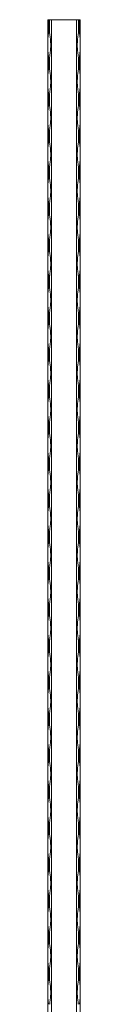
# Model space of a CAD drawing. Units: millimetres. Extents: x 2 to 29139, y 2 to 18298.
# Drawn here: x 8191 to 8216, y 17541 to 18298 of the extents above; entities that cross this region are included whole.
import ezdxf

# ---------------------------------------------------------------- set-up
doc = ezdxf.new("R2010")
doc.units = ezdxf.units.MM
doc.header["$LTSCALE"] = 100

msp = doc.modelspace()

# ---------------------------------------------------------------- linework, layer by layer
at = {"color": 7, "linetype": 'Continuous', "lineweight": 15}
for p, q in [((8191.17, 12297.79), (8191.17, 18297.79)), ((8191.17, 18297.79), (8191.75, 18297.79)), ((8191.75, 18297.79), (8191.75, 18287.48)), ((8191.75, 18297.79), (8192.58, 18297.79)), ((8192.58, 18287.48), (8192.58, 18297.79)), ((8192.58, 18297.79), (8193.99, 18297.79)), ((8193.99, 18297.79), (8193.99, 12297.79)), ((8213.34, 18297.79), (8193.99, 18297.79)), ((8213.34, 12297.79), (8213.34, 18297.79)), ((8213.34, 18297.79), (8214.75, 18297.79)), ((8214.75, 18297.79), (8214.75, 18287.48)), ((8214.75, 18297.79), (8215.58, 18297.79)), ((8215.58, 18287.48), (8215.58, 18297.79)), ((8215.58, 18297.79), (8216.17, 18297.79)), ((8216.17, 18297.79), (8216.17, 12297.79)), ((8191.75, 18269.09), (8191.75, 18259.48)), ((8192.58, 18259.48), (8192.58, 18269.09)), ((8214.75, 18269.09), (8214.75, 18259.48)), ((8215.58, 18259.48), (8215.58, 18269.09)), ((8191.75, 18241.09), (8191.75, 18231.48)), ((8192.58, 18231.48), (8192.58, 18241.09)), ((8214.75, 18241.09), (8214.75, 18231.48)), ((8215.58, 18231.48), (8215.58, 18241.09)), ((8191.75, 18213.09), (8191.75, 18203.48)), ((8192.58, 18203.48), (8192.58, 18213.09)), ((8214.75, 18213.09), (8214.75, 18203.48)), ((8215.58, 18203.48), (8215.58, 18213.09)), ((8191.75, 18185.09), (8191.75, 18175.48)), ((8192.58, 18175.48), (8192.58, 18185.09)), ((8214.75, 18185.09), (8214.75, 18175.48)), ((8215.58, 18175.48), (8215.58, 18185.09)), ((8191.75, 18157.09), (8191.75, 18147.48)), ((8192.58, 18147.48), (8192.58, 18157.09)), ((8214.75, 18157.09), (8214.75, 18147.48)), ((8215.58, 18147.48), (8215.58, 18157.09)), ((8191.75, 18129.09), (8191.75, 18119.48)), ((8192.58, 18119.48), (8192.58, 18129.09)), ((8214.75, 18129.09), (8214.75, 18119.48)), ((8215.58, 18119.48), (8215.58, 18129.09)), ((8191.75, 18101.09), (8191.75, 18091.48)), ((8192.58, 18091.48), (8192.58, 18101.09)), ((8214.75, 18101.09), (8214.75, 18091.48)), ((8215.58, 18091.48), (8215.58, 18101.09)), ((8191.75, 18073.09), (8191.75, 18063.48)), ((8192.58, 18063.48), (8192.58, 18073.09)), ((8214.75, 18073.09), (8214.75, 18063.48)), ((8215.58, 18063.48), (8215.58, 18073.09)), ((8191.75, 18045.09), (8191.75, 18035.48)), ((8192.58, 18035.48), (8192.58, 18045.09)), ((8214.75, 18045.09), (8214.75, 18035.48)), ((8215.58, 18035.48), (8215.58, 18045.09)), ((8191.75, 18017.09), (8191.75, 18007.48)), ((8192.58, 18007.48), (8192.58, 18017.09)), ((8214.75, 18017.09), (8214.75, 18007.48)), ((8215.58, 18007.48), (8215.58, 18017.09)), ((8191.75, 17989.09), (8191.75, 17979.48)), ((8192.58, 17979.48), (8192.58, 17989.09)), ((8214.75, 17989.09), (8214.75, 17979.48)), ((8215.58, 17979.48), (8215.58, 17989.09)), ((8191.75, 17961.09), (8191.75, 17951.48)), ((8192.58, 17951.48), (8192.58, 17961.09)), ((8214.75, 17961.09), (8214.75, 17951.48)), ((8215.58, 17951.48), (8215.58, 17961.09)), ((8191.75, 17933.09), (8191.75, 17923.48)), ((8192.58, 17923.48), (8192.58, 17933.09)), ((8214.75, 17933.09), (8214.75, 17923.48)), ((8215.58, 17923.48), (8215.58, 17933.09)), ((8191.75, 17905.09), (8191.75, 17895.48)), ((8192.58, 17895.48), (8192.58, 17905.09)), ((8214.75, 17905.09), (8214.75, 17895.48)), ((8215.58, 17895.48), (8215.58, 17905.09)), ((8191.75, 17877.09), (8191.75, 17867.48)), ((8192.58, 17867.48), (8192.58, 17877.09)), ((8214.75, 17877.09), (8214.75, 17867.48)), ((8215.58, 17867.48), (8215.58, 17877.09)), ((8191.75, 17849.09), (8191.75, 17839.49)), ((8192.58, 17839.49), (8192.58, 17849.09)), ((8214.75, 17849.09), (8214.75, 17839.49)), ((8215.58, 17839.49), (8215.58, 17849.09)), ((8191.75, 17821.09), (8191.75, 17811.48)), ((8192.58, 17811.48), (8192.58, 17821.09)), ((8214.75, 17821.09), (8214.75, 17811.48)), ((8215.58, 17811.48), (8215.58, 17821.09)), ((8191.75, 17793.09), (8191.75, 17783.48)), ((8192.58, 17783.48), (8192.58, 17793.09)), ((8214.75, 17793.09), (8214.75, 17783.48)), ((8215.58, 17783.48), (8215.58, 17793.09)), ((8191.75, 17765.09), (8191.75, 17755.48)), ((8192.58, 17755.48), (8192.58, 17765.09)), ((8214.75, 17765.09), (8214.75, 17755.48)), ((8215.58, 17755.48), (8215.58, 17765.09)), ((8191.75, 17737.09), (8191.75, 17727.49)), ((8192.58, 17727.49), (8192.58, 17737.09)), ((8214.75, 17737.09), (8214.75, 17727.49)), ((8215.58, 17727.49), (8215.58, 17737.09)), ((8191.75, 17709.09), (8191.75, 17699.48)), ((8192.58, 17699.48), (8192.58, 17709.09)), ((8214.75, 17709.09), (8214.75, 17699.48)), ((8215.58, 17699.48), (8215.58, 17709.09)), ((8191.75, 17681.09), (8191.75, 17671.48)), ((8192.58, 17671.48), (8192.58, 17681.09)), ((8214.75, 17681.09), (8214.75, 17671.48)), ((8215.58, 17671.48), (8215.58, 17681.09)), ((8191.75, 17653.09), (8191.75, 17643.48)), ((8192.58, 17643.48), (8192.58, 17653.09)), ((8214.75, 17653.09), (8214.75, 17643.48)), ((8215.58, 17643.48), (8215.58, 17653.09)), ((8191.75, 17625.09), (8191.75, 17615.48)), ((8192.58, 17615.48), (8192.58, 17625.09)), ((8214.75, 17625.09), (8214.75, 17615.48)), ((8215.58, 17615.48), (8215.58, 17625.09)), ((8191.75, 17597.09), (8191.75, 17587.48)), ((8192.58, 17587.48), (8192.58, 17597.09)), ((8214.75, 17597.09), (8214.75, 17587.48)), ((8215.58, 17587.48), (8215.58, 17597.09)), ((8191.75, 17569.09), (8191.75, 17559.48)), ((8192.58, 17559.48), (8192.58, 17569.09)), ((8214.75, 17569.09), (8214.75, 17559.48)), ((8215.58, 17559.48), (8215.58, 17569.09))]:
    msp.add_line(p, q, dxfattribs=at)
for centre, radius, start, end in [((8247.85, 18278.58), 56.8, 168.62413, 170.98472), ((8136.48, 18278.58), 56.8, 9.01528, 11.37586), ((8270.85, 18278.58), 56.8, 168.62415, 170.98473), ((8159.48, 18278.58), 56.8, 9.01527, 11.37585), ((8248.02, 18278.02), 56.97, 189.01875, 191.3724), ((8136.31, 18278.02), 56.97, 348.62761, 350.98125), ((8271.02, 18278.02), 56.97, 189.01874, 191.37238), ((8159.31, 18278.02), 56.97, 348.62762, 350.98126), ((8247.8, 18250.59), 56.75, 168.62495, 170.98803), ((8136.53, 18250.59), 56.75, 9.01197, 11.37504), ((8270.8, 18250.59), 56.75, 168.62497, 170.98804), ((8159.53, 18250.59), 56.75, 9.01196, 11.37503), ((8247.72, 18249.97), 56.67, 189.01252, 191.37863), ((8136.61, 18249.97), 56.67, 348.62138, 350.98748), ((8270.72, 18249.97), 56.67, 189.01251, 191.37861), ((8159.61, 18249.97), 56.67, 348.62139, 350.98749), ((8247.72, 18222.61), 56.67, 168.62137, 170.98748), ((8136.61, 18222.61), 56.67, 9.01252, 11.37862), ((8270.72, 18222.61), 56.67, 168.62139, 170.98749), ((8159.61, 18222.61), 56.67, 9.01251, 11.37861), ((8247.72, 18221.97), 56.67, 189.01252, 191.37863), ((8136.61, 18221.97), 56.67, 348.62138, 350.98748), ((8270.72, 18221.97), 56.67, 189.01251, 191.37861), ((8159.61, 18221.97), 56.67, 348.62139, 350.98749), ((8247.72, 18194.61), 56.67, 168.62137, 170.98748), ((8136.61, 18194.61), 56.67, 9.01252, 11.37862), ((8270.72, 18194.61), 56.67, 168.62139, 170.98749), ((8159.61, 18194.61), 56.67, 9.01251, 11.37861), ((8247.54, 18193.94), 56.48, 189.00865, 191.3825), ((8136.79, 18193.94), 56.48, 348.61751, 350.99135), ((8270.54, 18193.94), 56.48, 189.00864, 191.38248), ((8159.79, 18193.94), 56.48, 348.61752, 350.99136), ((8247.85, 18166.58), 56.8, 168.62413, 170.98472), ((8136.48, 18166.58), 56.8, 9.01528, 11.37586), ((8270.85, 18166.58), 56.8, 168.62415, 170.98473), ((8159.48, 18166.58), 56.8, 9.01527, 11.37585), ((8247.85, 18165.99), 56.8, 189.01528, 191.37587), ((8136.48, 18165.99), 56.8, 348.62414, 350.98472), ((8270.85, 18165.99), 56.8, 189.01527, 191.37585), ((8159.48, 18165.99), 56.8, 348.62415, 350.98473), ((8247.8, 18138.59), 56.75, 168.62495, 170.98803), ((8136.53, 18138.59), 56.75, 9.01197, 11.37504), ((8270.8, 18138.59), 56.75, 168.62497, 170.98804), ((8159.53, 18138.59), 56.75, 9.01196, 11.37503), ((8247.72, 18137.97), 56.67, 189.01252, 191.37863), ((8136.61, 18137.97), 56.67, 348.62138, 350.98748), ((8270.72, 18137.97), 56.67, 189.01251, 191.37861), ((8159.61, 18137.97), 56.67, 348.62139, 350.98749), ((8247.72, 18110.61), 56.67, 168.62137, 170.98748), ((8136.61, 18110.61), 56.67, 9.01252, 11.37862), ((8270.72, 18110.61), 56.67, 168.62139, 170.98749), ((8159.61, 18110.61), 56.67, 9.01251, 11.37861), ((8247.72, 18109.97), 56.67, 189.01252, 191.37863), ((8136.61, 18109.97), 56.67, 348.62138, 350.98748), ((8270.72, 18109.97), 56.67, 189.01251, 191.37861), ((8159.61, 18109.97), 56.67, 348.62139, 350.98749), ((8247.72, 18082.61), 56.67, 168.62137, 170.98748), ((8136.61, 18082.61), 56.67, 9.01252, 11.37862), ((8270.72, 18082.61), 56.67, 168.62139, 170.98749), ((8159.61, 18082.61), 56.67, 9.01251, 11.37861), ((8247.8, 18081.98), 56.75, 189.01197, 191.37505), ((8136.53, 18081.98), 56.75, 348.62496, 350.98803), ((8270.8, 18081.98), 56.75, 189.01196, 191.37503), ((8159.53, 18081.98), 56.75, 348.62497, 350.98804), ((8247.85, 18054.58), 56.8, 168.62413, 170.98472), ((8136.48, 18054.58), 56.8, 9.01528, 11.37586), ((8270.85, 18054.58), 56.8, 168.62415, 170.98473), ((8159.48, 18054.58), 56.8, 9.01527, 11.37585), ((8247.85, 18053.99), 56.8, 189.01528, 191.37587), ((8136.48, 18053.99), 56.8, 348.62414, 350.98472), ((8270.85, 18053.99), 56.8, 189.01527, 191.37585), ((8159.48, 18053.99), 56.8, 348.62415, 350.98473), ((8247.54, 18026.64), 56.48, 168.6175, 170.99135), ((8136.79, 18026.64), 56.48, 9.00865, 11.38249), ((8270.54, 18026.64), 56.48, 168.61752, 170.99136), ((8159.79, 18026.64), 56.48, 9.00864, 11.38248), ((8247.72, 18025.97), 56.67, 189.01252, 191.37863), ((8136.61, 18025.97), 56.67, 348.62138, 350.98748), ((8270.72, 18025.97), 56.67, 189.01251, 191.37861), ((8159.61, 18025.97), 56.67, 348.62139, 350.98749), ((8247.72, 17998.61), 56.67, 168.62137, 170.98748), ((8136.61, 17998.61), 56.67, 9.01252, 11.37862), ((8270.72, 17998.61), 56.67, 168.62139, 170.98749), ((8159.61, 17998.61), 56.67, 9.01251, 11.37861), ((8247.72, 17997.97), 56.67, 189.01252, 191.37863), ((8136.61, 17997.97), 56.67, 348.62138, 350.98748), ((8270.72, 17997.97), 56.67, 189.01251, 191.37861), ((8159.61, 17997.97), 56.67, 348.62139, 350.98749), ((8247.72, 17970.61), 56.67, 168.62137, 170.98748), ((8136.61, 17970.61), 56.67, 9.01252, 11.37862), ((8270.72, 17970.61), 56.67, 168.62139, 170.98749), ((8159.61, 17970.61), 56.67, 9.01251, 11.37861), ((8247.8, 17969.98), 56.75, 189.01197, 191.37505), ((8136.53, 17969.98), 56.75, 348.62496, 350.98803), ((8270.8, 17969.98), 56.75, 189.01196, 191.37503), ((8159.53, 17969.98), 56.75, 348.62497, 350.98804), ((8248.02, 17942.55), 56.97, 168.6276, 170.98125), ((8136.31, 17942.55), 56.97, 9.01875, 11.37239), ((8271.02, 17942.55), 56.97, 168.62762, 170.98126), ((8159.31, 17942.55), 56.97, 9.01874, 11.37238), ((8247.85, 17941.99), 56.8, 189.01528, 191.37587), ((8136.48, 17941.99), 56.8, 348.62414, 350.98472), ((8270.85, 17941.99), 56.8, 189.01527, 191.37585), ((8159.48, 17941.99), 56.8, 348.62415, 350.98473), ((8247.54, 17914.64), 56.48, 168.6175, 170.99135), ((8136.79, 17914.64), 56.48, 9.00865, 11.38249), ((8270.54, 17914.64), 56.48, 168.61752, 170.99136), ((8159.79, 17914.64), 56.48, 9.00864, 11.38248), ((8247.72, 17913.97), 56.67, 189.01252, 191.37863), ((8136.61, 17913.97), 56.67, 348.62138, 350.98748), ((8270.72, 17913.97), 56.67, 189.01251, 191.37861), ((8159.61, 17913.97), 56.67, 348.62139, 350.98749), ((8247.72, 17886.61), 56.67, 168.62137, 170.98748), ((8136.61, 17886.61), 56.67, 9.01252, 11.37862), ((8270.72, 17886.61), 56.67, 168.62139, 170.98749), ((8159.61, 17886.61), 56.67, 9.01251, 11.37861), ((8247.72, 17885.97), 56.67, 189.01252, 191.37863), ((8136.61, 17885.97), 56.67, 348.62138, 350.98748), ((8270.72, 17885.97), 56.67, 189.01251, 191.37861), ((8159.61, 17885.97), 56.67, 348.62139, 350.98749), ((8247.72, 17858.61), 56.67, 168.62137, 170.98748), ((8136.61, 17858.61), 56.67, 9.01252, 11.37862), ((8270.72, 17858.61), 56.67, 168.62139, 170.98749), ((8159.61, 17858.61), 56.67, 9.01251, 11.37861), ((8247.8, 17857.98), 56.75, 189.01197, 191.37505), ((8136.53, 17857.98), 56.75, 348.62496, 350.98803), ((8270.8, 17857.98), 56.75, 189.01196, 191.37503), ((8159.53, 17857.98), 56.75, 348.62497, 350.98804), ((8248.02, 17830.55), 56.97, 168.6276, 170.98125), ((8136.31, 17830.55), 56.97, 9.01875, 11.37239), ((8271.02, 17830.55), 56.97, 168.62762, 170.98126), ((8159.31, 17830.55), 56.97, 9.01874, 11.37238), ((8247.85, 17829.99), 56.8, 189.01528, 191.37587), ((8136.48, 17829.99), 56.8, 348.62414, 350.98472), ((8270.85, 17829.99), 56.8, 189.01527, 191.37585), ((8159.48, 17829.99), 56.8, 348.62415, 350.98473), ((8247.54, 17802.64), 56.48, 168.6175, 170.99135), ((8136.79, 17802.64), 56.48, 9.00865, 11.38249), ((8270.54, 17802.64), 56.48, 168.61752, 170.99136), ((8159.79, 17802.64), 56.48, 9.00864, 11.38248), ((8247.72, 17801.97), 56.67, 189.01252, 191.37863), ((8136.61, 17801.97), 56.67, 348.62138, 350.98748), ((8270.72, 17801.97), 56.67, 189.01251, 191.37861), ((8159.61, 17801.97), 56.67, 348.62139, 350.98749), ((8247.72, 17774.61), 56.67, 168.62137, 170.98748), ((8136.61, 17774.61), 56.67, 9.01252, 11.37862), ((8270.72, 17774.61), 56.67, 168.62139, 170.98749), ((8159.61, 17774.61), 56.67, 9.01251, 11.37861), ((8247.72, 17773.97), 56.67, 189.01252, 191.37863), ((8136.61, 17773.97), 56.67, 348.62138, 350.98748), ((8270.72, 17773.97), 56.67, 189.01251, 191.37861), ((8159.61, 17773.97), 56.67, 348.62139, 350.98749), ((8247.72, 17746.61), 56.67, 168.62137, 170.98748), ((8136.61, 17746.61), 56.67, 9.01252, 11.37862), ((8270.72, 17746.61), 56.67, 168.62139, 170.98749), ((8159.61, 17746.61), 56.67, 9.01251, 11.37861), ((8247.8, 17745.98), 56.75, 189.01197, 191.37505), ((8136.53, 17745.98), 56.75, 348.62496, 350.98803), ((8270.8, 17745.98), 56.75, 189.01196, 191.37503), ((8159.53, 17745.98), 56.75, 348.62497, 350.98804), ((8248.02, 17718.55), 56.97, 168.6276, 170.98125), ((8136.31, 17718.55), 56.97, 9.01875, 11.37239), ((8271.02, 17718.55), 56.97, 168.62762, 170.98126), ((8159.31, 17718.55), 56.97, 9.01874, 11.37238), ((8247.85, 17717.99), 56.8, 189.01528, 191.37587), ((8136.48, 17717.99), 56.8, 348.62414, 350.98472), ((8270.85, 17717.99), 56.8, 189.01527, 191.37585), ((8159.48, 17717.99), 56.8, 348.62415, 350.98473), ((8247.54, 17690.64), 56.48, 168.6175, 170.99135), ((8136.79, 17690.64), 56.48, 9.00865, 11.38249), ((8270.54, 17690.64), 56.48, 168.61752, 170.99136), ((8159.79, 17690.64), 56.48, 9.00864, 11.38248), ((8247.72, 17689.97), 56.67, 189.01252, 191.37863), ((8136.61, 17689.97), 56.67, 348.62138, 350.98748), ((8270.72, 17689.97), 56.67, 189.01251, 191.37861), ((8159.61, 17689.97), 56.67, 348.62139, 350.98749), ((8247.72, 17662.61), 56.67, 168.62137, 170.98748), ((8136.61, 17662.61), 56.67, 9.01252, 11.37862), ((8270.72, 17662.61), 56.67, 168.62139, 170.98749), ((8159.61, 17662.61), 56.67, 9.01251, 11.37861), ((8247.72, 17661.97), 56.67, 189.01252, 191.37863), ((8136.61, 17661.97), 56.67, 348.62138, 350.98748), ((8270.72, 17661.97), 56.67, 189.01251, 191.37861), ((8159.61, 17661.97), 56.67, 348.62139, 350.98749), ((8247.72, 17634.61), 56.67, 168.62137, 170.98748), ((8136.61, 17634.61), 56.67, 9.01252, 11.37862), ((8270.72, 17634.61), 56.67, 168.62139, 170.98749), ((8159.61, 17634.61), 56.67, 9.01251, 11.37861), ((8247.8, 17633.98), 56.75, 189.01197, 191.37505), ((8136.53, 17633.98), 56.75, 348.62496, 350.98803), ((8270.8, 17633.98), 56.75, 189.01196, 191.37503), ((8159.53, 17633.98), 56.75, 348.62497, 350.98804), ((8247.8, 17606.59), 56.75, 168.62495, 170.98803), ((8136.53, 17606.59), 56.75, 9.01197, 11.37504), ((8270.8, 17606.59), 56.75, 168.62497, 170.98804), ((8159.53, 17606.59), 56.75, 9.01196, 11.37503), ((8247.85, 17605.99), 56.8, 189.01528, 191.37587), ((8136.48, 17605.99), 56.8, 348.62414, 350.98472), ((8270.85, 17605.99), 56.8, 189.01527, 191.37585), ((8159.48, 17605.99), 56.8, 348.62415, 350.98473), ((8247.72, 17578.61), 56.67, 168.62137, 170.98748), ((8136.61, 17578.61), 56.67, 9.01252, 11.37862), ((8270.72, 17578.61), 56.67, 168.62139, 170.98749), ((8159.61, 17578.61), 56.67, 9.01251, 11.37861), ((8247.72, 17577.97), 56.67, 189.01252, 191.37863), ((8136.61, 17577.97), 56.67, 348.62138, 350.98748), ((8270.72, 17577.97), 56.67, 189.01251, 191.37861), ((8159.61, 17577.97), 56.67, 348.62139, 350.98749), ((8247.72, 17550.61), 56.67, 168.62137, 170.98748), ((8136.61, 17550.61), 56.67, 9.01252, 11.37862), ((8270.72, 17550.61), 56.67, 168.62139, 170.98749), ((8159.61, 17550.61), 56.67, 9.01251, 11.37861)]:
    msp.add_arc(centre, radius, start, end, dxfattribs=at)
for points, knots in [([(8191.75, 18287.48), (8191.7, 18287.17), (8191.47, 18285.61), (8191.22, 18281.79), (8191.22, 18277.07), (8191.32, 18272.51), (8191.61, 18270.23), (8191.75, 18269.09)], [0, 0, 0, 0, 0.051756, 0.259321, 0.624313, 0.812184, 1, 1, 1, 1]), ([(8192.58, 18269.09), (8192.63, 18269.4), (8192.88, 18270.97), (8193.43, 18274.79), (8193.57, 18279.51), (8193.11, 18284.07), (8192.76, 18286.35), (8192.58, 18287.48)], [0, 0, 0, 0, 0.051781, 0.25932, 0.624313, 0.812184, 1, 1, 1, 1]), ([(8214.75, 18269.09), (8214.7, 18269.4), (8214.45, 18270.97), (8213.9, 18274.79), (8213.76, 18279.51), (8214.22, 18284.07), (8214.57, 18286.35), (8214.75, 18287.48)], [0, 0, 0, 0, 0.0517808, 0.2593205, 0.624313, 0.8121838, 1, 1, 1, 1]), ([(8215.58, 18287.48), (8215.63, 18287.17), (8215.86, 18285.61), (8216.11, 18281.79), (8216.11, 18277.07), (8216.01, 18272.51), (8215.72, 18270.23), (8215.58, 18269.09)], [0, 0, 0, 0, 0.051756, 0.259321, 0.624313, 0.812184, 1, 1, 1, 1]), ([(8191.75, 18259.48), (8191.7, 18259.17), (8191.47, 18257.61), (8191.22, 18253.79), (8191.22, 18249.07), (8191.32, 18244.51), (8191.61, 18242.23), (8191.75, 18241.09)], [0, 0, 0, 0, 0.051757, 0.259302, 0.624329, 0.812179, 1, 1, 1, 1]), ([(8192.58, 18241.09), (8192.63, 18241.4), (8192.88, 18242.97), (8193.43, 18246.79), (8193.57, 18251.51), (8193.11, 18256.07), (8192.76, 18258.35), (8192.58, 18259.48)], [0, 0, 0, 0, 0.051757, 0.259327, 0.624329, 0.812204, 1, 1, 1, 1]), ([(8214.75, 18241.09), (8214.7, 18241.4), (8214.45, 18242.97), (8213.9, 18246.79), (8213.76, 18251.51), (8214.22, 18256.07), (8214.57, 18258.35), (8214.75, 18259.48)], [0, 0, 0, 0, 0.051757, 0.259327, 0.624329, 0.812204, 1, 1, 1, 1]), ([(8215.58, 18259.48), (8215.63, 18259.17), (8215.86, 18257.61), (8216.11, 18253.79), (8216.11, 18249.07), (8216.01, 18244.51), (8215.72, 18242.23), (8215.58, 18241.09)], [0, 0, 0, 0, 0.051757, 0.259302, 0.624329, 0.812179, 1, 1, 1, 1]), ([(8191.75, 18231.48), (8191.7, 18231.17), (8191.47, 18229.61), (8191.22, 18225.79), (8191.22, 18221.07), (8191.32, 18216.51), (8191.61, 18214.23), (8191.75, 18213.09)], [0, 0, 0, 0, 0.051757, 0.259327, 0.624329, 0.812204, 1, 1, 1, 1]), ([(8192.58, 18213.09), (8192.63, 18213.4), (8192.88, 18214.97), (8193.43, 18218.79), (8193.57, 18223.51), (8193.11, 18228.07), (8192.76, 18230.35), (8192.58, 18231.48)], [0, 0, 0, 0, 0.051757, 0.259327, 0.624329, 0.812204, 1, 1, 1, 1]), ([(8214.75, 18213.09), (8214.7, 18213.4), (8214.45, 18214.97), (8213.9, 18218.79), (8213.76, 18223.51), (8214.22, 18228.07), (8214.57, 18230.35), (8214.75, 18231.48)], [0, 0, 0, 0, 0.051757, 0.259327, 0.624329, 0.812204, 1, 1, 1, 1]), ([(8215.58, 18231.48), (8215.63, 18231.17), (8215.86, 18229.61), (8216.11, 18225.79), (8216.11, 18221.07), (8216.01, 18216.51), (8215.72, 18214.23), (8215.58, 18213.09)], [0, 0, 0, 0, 0.0517569, 0.2593272, 0.6243289, 0.8122044, 1, 1, 1, 1]), ([(8191.75, 18203.48), (8191.7, 18203.17), (8191.47, 18201.61), (8191.22, 18197.79), (8191.22, 18193.07), (8191.32, 18188.51), (8191.61, 18186.23), (8191.75, 18185.09)], [0, 0, 0, 0, 0.051757, 0.259327, 0.624329, 0.812204, 1, 1, 1, 1]), ([(8192.58, 18185.09), (8192.63, 18185.4), (8192.88, 18186.97), (8193.43, 18190.79), (8193.57, 18195.51), (8193.11, 18200.07), (8192.76, 18202.35), (8192.58, 18203.48)], [0, 0, 0, 0, 0.051757, 0.259327, 0.624329, 0.812179, 1, 1, 1, 1]), ([(8214.75, 18185.09), (8214.7, 18185.4), (8214.45, 18186.97), (8213.9, 18190.79), (8213.76, 18195.51), (8214.22, 18200.07), (8214.57, 18202.35), (8214.75, 18203.48)], [0, 0, 0, 0, 0.051757, 0.259327, 0.624329, 0.812179, 1, 1, 1, 1]), ([(8215.58, 18203.48), (8215.63, 18203.17), (8215.86, 18201.61), (8216.11, 18197.79), (8216.11, 18193.07), (8216.01, 18188.51), (8215.72, 18186.23), (8215.58, 18185.09)], [0, 0, 0, 0, 0.0517569, 0.2593272, 0.6243289, 0.8122044, 1, 1, 1, 1]), ([(8191.75, 18175.48), (8191.7, 18175.17), (8191.47, 18173.61), (8191.22, 18169.79), (8191.22, 18165.07), (8191.32, 18160.51), (8191.61, 18158.23), (8191.75, 18157.09)], [0, 0, 0, 0, 0.051756, 0.259321, 0.624313, 0.812184, 1, 1, 1, 1]), ([(8192.58, 18157.09), (8192.63, 18157.4), (8192.88, 18158.97), (8193.43, 18162.79), (8193.57, 18167.51), (8193.11, 18172.07), (8192.76, 18174.35), (8192.58, 18175.48)], [0, 0, 0, 0, 0.051781, 0.25932, 0.624313, 0.812184, 1, 1, 1, 1]), ([(8214.75, 18157.09), (8214.7, 18157.4), (8214.45, 18158.97), (8213.9, 18162.79), (8213.76, 18167.51), (8214.22, 18172.07), (8214.57, 18174.35), (8214.75, 18175.48)], [0, 0, 0, 0, 0.0517808, 0.2593205, 0.624313, 0.8121838, 1, 1, 1, 1]), ([(8215.58, 18175.48), (8215.63, 18175.17), (8215.86, 18173.61), (8216.11, 18169.79), (8216.11, 18165.07), (8216.01, 18160.51), (8215.72, 18158.23), (8215.58, 18157.09)], [0, 0, 0, 0, 0.051756, 0.259321, 0.624313, 0.812184, 1, 1, 1, 1]), ([(8191.75, 18147.48), (8191.7, 18147.17), (8191.47, 18145.61), (8191.22, 18141.79), (8191.22, 18137.07), (8191.32, 18132.51), (8191.61, 18130.23), (8191.75, 18129.09)], [0, 0, 0, 0, 0.051757, 0.259327, 0.624329, 0.812179, 1, 1, 1, 1]), ([(8192.58, 18129.09), (8192.63, 18129.4), (8192.88, 18130.97), (8193.43, 18134.79), (8193.57, 18139.51), (8193.11, 18144.07), (8192.76, 18146.35), (8192.58, 18147.48)], [0, 0, 0, 0, 0.051757, 0.259327, 0.624329, 0.812204, 1, 1, 1, 1]), ([(8214.75, 18129.09), (8214.7, 18129.4), (8214.45, 18130.97), (8213.9, 18134.79), (8213.76, 18139.51), (8214.22, 18144.07), (8214.57, 18146.35), (8214.75, 18147.48)], [0, 0, 0, 0, 0.051757, 0.259327, 0.624329, 0.812204, 1, 1, 1, 1]), ([(8215.58, 18147.48), (8215.63, 18147.17), (8215.86, 18145.61), (8216.11, 18141.79), (8216.11, 18137.07), (8216.01, 18132.51), (8215.72, 18130.23), (8215.58, 18129.09)], [0, 0, 0, 0, 0.051757, 0.259327, 0.624329, 0.812179, 1, 1, 1, 1]), ([(8191.75, 18119.48), (8191.7, 18119.17), (8191.47, 18117.61), (8191.22, 18113.79), (8191.22, 18109.07), (8191.32, 18104.51), (8191.61, 18102.23), (8191.75, 18101.09)], [0, 0, 0, 0, 0.051757, 0.259327, 0.624329, 0.812204, 1, 1, 1, 1]), ([(8192.58, 18101.09), (8192.63, 18101.4), (8192.88, 18102.97), (8193.43, 18106.79), (8193.57, 18111.51), (8193.11, 18116.07), (8192.76, 18118.35), (8192.58, 18119.48)], [0, 0, 0, 0, 0.051757, 0.259327, 0.624329, 0.812204, 1, 1, 1, 1]), ([(8214.75, 18101.09), (8214.7, 18101.4), (8214.45, 18102.97), (8213.9, 18106.79), (8213.76, 18111.51), (8214.22, 18116.07), (8214.57, 18118.35), (8214.75, 18119.48)], [0, 0, 0, 0, 0.051757, 0.259327, 0.624329, 0.812204, 1, 1, 1, 1]), ([(8215.58, 18119.48), (8215.63, 18119.17), (8215.86, 18117.61), (8216.11, 18113.79), (8216.11, 18109.07), (8216.01, 18104.51), (8215.72, 18102.23), (8215.58, 18101.09)], [0, 0, 0, 0, 0.0517569, 0.2593272, 0.6243289, 0.8122044, 1, 1, 1, 1]), ([(8191.75, 18091.48), (8191.7, 18091.17), (8191.47, 18089.61), (8191.22, 18085.79), (8191.22, 18081.07), (8191.32, 18076.51), (8191.61, 18074.23), (8191.75, 18073.09)], [0, 0, 0, 0, 0.051757, 0.259327, 0.624329, 0.812204, 1, 1, 1, 1]), ([(8192.58, 18073.09), (8192.63, 18073.4), (8192.88, 18074.97), (8193.43, 18078.79), (8193.57, 18083.51), (8193.11, 18088.07), (8192.76, 18090.35), (8192.58, 18091.48)], [0, 0, 0, 0, 0.051757, 0.259327, 0.624329, 0.812179, 1, 1, 1, 1]), ([(8214.75, 18073.09), (8214.7, 18073.4), (8214.45, 18074.97), (8213.9, 18078.79), (8213.76, 18083.51), (8214.22, 18088.07), (8214.57, 18090.35), (8214.75, 18091.48)], [0, 0, 0, 0, 0.051757, 0.259327, 0.624329, 0.812179, 1, 1, 1, 1]), ([(8215.58, 18091.48), (8215.63, 18091.17), (8215.86, 18089.61), (8216.11, 18085.79), (8216.11, 18081.07), (8216.01, 18076.51), (8215.72, 18074.23), (8215.58, 18073.09)], [0, 0, 0, 0, 0.0517569, 0.2593272, 0.6243289, 0.8122044, 1, 1, 1, 1]), ([(8191.75, 18063.48), (8191.7, 18063.17), (8191.47, 18061.61), (8191.22, 18057.79), (8191.22, 18053.07), (8191.32, 18048.51), (8191.61, 18046.23), (8191.75, 18045.09)], [0, 0, 0, 0, 0.051781, 0.25932, 0.624313, 0.812184, 1, 1, 1, 1]), ([(8192.58, 18045.09), (8192.63, 18045.4), (8192.88, 18046.97), (8193.43, 18050.79), (8193.57, 18055.51), (8193.11, 18060.07), (8192.76, 18062.35), (8192.58, 18063.48)], [0, 0, 0, 0, 0.051756, 0.259321, 0.624313, 0.812184, 1, 1, 1, 1]), ([(8214.75, 18045.09), (8214.7, 18045.4), (8214.45, 18046.97), (8213.9, 18050.79), (8213.76, 18055.51), (8214.22, 18060.07), (8214.57, 18062.35), (8214.75, 18063.48)], [0, 0, 0, 0, 0.051756, 0.259321, 0.624313, 0.812184, 1, 1, 1, 1]), ([(8215.58, 18063.48), (8215.63, 18063.17), (8215.86, 18061.61), (8216.11, 18057.79), (8216.11, 18053.07), (8216.01, 18048.51), (8215.72, 18046.23), (8215.58, 18045.09)], [0, 0, 0, 0, 0.051781, 0.25932, 0.624313, 0.812184, 1, 1, 1, 1]), ([(8191.75, 18035.48), (8191.7, 18035.17), (8191.47, 18033.61), (8191.22, 18029.79), (8191.22, 18025.07), (8191.32, 18020.51), (8191.61, 18018.23), (8191.75, 18017.09)], [0, 0, 0, 0, 0.051757, 0.259327, 0.624329, 0.812179, 1, 1, 1, 1]), ([(8192.58, 18017.09), (8192.63, 18017.4), (8192.88, 18018.97), (8193.43, 18022.79), (8193.57, 18027.51), (8193.11, 18032.07), (8192.76, 18034.35), (8192.58, 18035.48)], [0, 0, 0, 0, 0.051757, 0.259327, 0.624329, 0.812204, 1, 1, 1, 1]), ([(8214.75, 18017.09), (8214.7, 18017.4), (8214.45, 18018.97), (8213.9, 18022.79), (8213.76, 18027.51), (8214.22, 18032.07), (8214.57, 18034.35), (8214.75, 18035.48)], [0, 0, 0, 0, 0.051757, 0.259327, 0.624329, 0.812204, 1, 1, 1, 1]), ([(8215.58, 18035.48), (8215.63, 18035.17), (8215.86, 18033.61), (8216.11, 18029.79), (8216.11, 18025.07), (8216.01, 18020.51), (8215.72, 18018.23), (8215.58, 18017.09)], [0, 0, 0, 0, 0.051757, 0.259327, 0.624329, 0.812179, 1, 1, 1, 1]), ([(8191.75, 18007.48), (8191.7, 18007.17), (8191.47, 18005.61), (8191.22, 18001.79), (8191.22, 17997.07), (8191.32, 17992.51), (8191.61, 17990.23), (8191.75, 17989.09)], [0, 0, 0, 0, 0.051757, 0.259327, 0.624329, 0.812204, 1, 1, 1, 1]), ([(8192.58, 17989.09), (8192.63, 17989.4), (8192.88, 17990.97), (8193.43, 17994.79), (8193.57, 17999.51), (8193.11, 18004.07), (8192.76, 18006.35), (8192.58, 18007.48)], [0, 0, 0, 0, 0.051757, 0.259327, 0.624329, 0.812204, 1, 1, 1, 1]), ([(8214.75, 17989.09), (8214.7, 17989.4), (8214.45, 17990.97), (8213.9, 17994.79), (8213.76, 17999.51), (8214.22, 18004.07), (8214.57, 18006.35), (8214.75, 18007.48)], [0, 0, 0, 0, 0.051757, 0.259327, 0.624329, 0.812204, 1, 1, 1, 1]), ([(8215.58, 18007.48), (8215.63, 18007.17), (8215.86, 18005.61), (8216.11, 18001.79), (8216.11, 17997.07), (8216.01, 17992.51), (8215.72, 17990.23), (8215.58, 17989.09)], [0, 0, 0, 0, 0.0517569, 0.2593272, 0.6243289, 0.8122044, 1, 1, 1, 1]), ([(8191.75, 17979.48), (8191.7, 17979.17), (8191.47, 17977.61), (8191.22, 17973.79), (8191.22, 17969.07), (8191.32, 17964.51), (8191.61, 17962.23), (8191.75, 17961.09)], [0, 0, 0, 0, 0.051757, 0.259327, 0.624329, 0.812204, 1, 1, 1, 1]), ([(8192.58, 17961.09), (8192.63, 17961.4), (8192.88, 17962.97), (8193.43, 17966.79), (8193.57, 17971.51), (8193.11, 17976.07), (8192.76, 17978.35), (8192.58, 17979.48)], [0, 0, 0, 0, 0.051757, 0.259302, 0.624329, 0.812179, 1, 1, 1, 1]), ([(8214.75, 17961.09), (8214.7, 17961.4), (8214.45, 17962.97), (8213.9, 17966.79), (8213.76, 17971.51), (8214.22, 17976.07), (8214.57, 17978.35), (8214.75, 17979.48)], [0, 0, 0, 0, 0.051757, 0.259302, 0.624329, 0.812179, 1, 1, 1, 1]), ([(8215.58, 17979.48), (8215.63, 17979.17), (8215.86, 17977.61), (8216.11, 17973.79), (8216.11, 17969.07), (8216.01, 17964.51), (8215.72, 17962.23), (8215.58, 17961.09)], [0, 0, 0, 0, 0.0517569, 0.2593272, 0.6243289, 0.8122044, 1, 1, 1, 1]), ([(8191.75, 17951.48), (8191.7, 17951.17), (8191.47, 17949.61), (8191.22, 17945.79), (8191.22, 17941.07), (8191.32, 17936.51), (8191.61, 17934.23), (8191.75, 17933.09)], [0, 0, 0, 0, 0.051781, 0.25932, 0.624313, 0.812184, 1, 1, 1, 1]), ([(8192.58, 17933.09), (8192.63, 17933.4), (8192.88, 17934.97), (8193.43, 17938.79), (8193.57, 17943.51), (8193.11, 17948.07), (8192.76, 17950.35), (8192.58, 17951.48)], [0, 0, 0, 0, 0.051756, 0.259321, 0.624313, 0.812184, 1, 1, 1, 1]), ([(8214.75, 17933.09), (8214.7, 17933.4), (8214.45, 17934.97), (8213.9, 17938.79), (8213.76, 17943.51), (8214.22, 17948.07), (8214.57, 17950.35), (8214.75, 17951.48)], [0, 0, 0, 0, 0.051756, 0.259321, 0.624313, 0.812184, 1, 1, 1, 1]), ([(8215.58, 17951.48), (8215.63, 17951.17), (8215.86, 17949.61), (8216.11, 17945.79), (8216.11, 17941.07), (8216.01, 17936.51), (8215.72, 17934.23), (8215.58, 17933.09)], [0, 0, 0, 0, 0.051781, 0.25932, 0.624313, 0.812184, 1, 1, 1, 1]), ([(8191.75, 17923.48), (8191.7, 17923.17), (8191.47, 17921.61), (8191.22, 17917.79), (8191.22, 17913.07), (8191.32, 17908.51), (8191.61, 17906.23), (8191.75, 17905.09)], [0, 0, 0, 0, 0.051757, 0.259327, 0.624329, 0.812179, 1, 1, 1, 1]), ([(8192.58, 17905.09), (8192.63, 17905.4), (8192.88, 17906.97), (8193.43, 17910.79), (8193.57, 17915.51), (8193.11, 17920.07), (8192.76, 17922.35), (8192.58, 17923.48)], [0, 0, 0, 0, 0.051757, 0.259327, 0.624329, 0.812204, 1, 1, 1, 1]), ([(8214.75, 17905.09), (8214.7, 17905.4), (8214.45, 17906.97), (8213.9, 17910.79), (8213.76, 17915.51), (8214.22, 17920.07), (8214.57, 17922.35), (8214.75, 17923.48)], [0, 0, 0, 0, 0.051757, 0.259327, 0.624329, 0.812204, 1, 1, 1, 1]), ([(8215.58, 17923.48), (8215.63, 17923.17), (8215.86, 17921.61), (8216.11, 17917.79), (8216.11, 17913.07), (8216.01, 17908.51), (8215.72, 17906.23), (8215.58, 17905.09)], [0, 0, 0, 0, 0.051757, 0.259327, 0.624329, 0.812179, 1, 1, 1, 1]), ([(8191.75, 17895.48), (8191.7, 17895.17), (8191.47, 17893.61), (8191.22, 17889.79), (8191.22, 17885.07), (8191.32, 17880.51), (8191.61, 17878.23), (8191.75, 17877.09)], [0, 0, 0, 0, 0.051757, 0.259327, 0.624329, 0.812204, 1, 1, 1, 1]), ([(8192.58, 17877.09), (8192.63, 17877.4), (8192.88, 17878.97), (8193.43, 17882.79), (8193.57, 17887.51), (8193.11, 17892.07), (8192.76, 17894.35), (8192.58, 17895.48)], [0, 0, 0, 0, 0.051757, 0.259327, 0.624329, 0.812204, 1, 1, 1, 1]), ([(8214.75, 17877.09), (8214.7, 17877.4), (8214.45, 17878.97), (8213.9, 17882.79), (8213.76, 17887.51), (8214.22, 17892.07), (8214.57, 17894.35), (8214.75, 17895.48)], [0, 0, 0, 0, 0.051757, 0.259327, 0.624329, 0.812204, 1, 1, 1, 1]), ([(8215.58, 17895.48), (8215.63, 17895.17), (8215.86, 17893.61), (8216.11, 17889.79), (8216.11, 17885.07), (8216.01, 17880.51), (8215.72, 17878.23), (8215.58, 17877.09)], [0, 0, 0, 0, 0.0517569, 0.2593272, 0.6243289, 0.8122044, 1, 1, 1, 1]), ([(8191.75, 17867.48), (8191.7, 17867.17), (8191.47, 17865.61), (8191.22, 17861.79), (8191.22, 17857.07), (8191.32, 17852.51), (8191.61, 17850.23), (8191.75, 17849.09)], [0, 0, 0, 0, 0.051757, 0.259327, 0.624329, 0.812204, 1, 1, 1, 1]), ([(8192.58, 17849.09), (8192.63, 17849.4), (8192.88, 17850.97), (8193.43, 17854.79), (8193.57, 17859.51), (8193.11, 17864.07), (8192.76, 17866.35), (8192.58, 17867.48)], [0, 0, 0, 0, 0.051757, 0.259302, 0.624329, 0.812179, 1, 1, 1, 1]), ([(8214.75, 17849.09), (8214.7, 17849.4), (8214.45, 17850.97), (8213.9, 17854.79), (8213.76, 17859.51), (8214.22, 17864.07), (8214.57, 17866.35), (8214.75, 17867.48)], [0, 0, 0, 0, 0.051757, 0.259302, 0.624329, 0.812179, 1, 1, 1, 1]), ([(8215.58, 17867.48), (8215.63, 17867.17), (8215.86, 17865.61), (8216.11, 17861.79), (8216.11, 17857.07), (8216.01, 17852.51), (8215.72, 17850.23), (8215.58, 17849.09)], [0, 0, 0, 0, 0.0517569, 0.2593272, 0.6243289, 0.8122044, 1, 1, 1, 1]), ([(8191.75, 17839.49), (8191.7, 17839.17), (8191.47, 17837.61), (8191.22, 17833.79), (8191.22, 17829.07), (8191.32, 17824.51), (8191.61, 17822.23), (8191.75, 17821.09)], [0, 0, 0, 0, 0.051781, 0.25932, 0.624313, 0.812184, 1, 1, 1, 1]), ([(8192.58, 17821.09), (8192.63, 17821.4), (8192.88, 17822.97), (8193.43, 17826.79), (8193.57, 17831.51), (8193.11, 17836.07), (8192.76, 17838.35), (8192.58, 17839.49)], [0, 0, 0, 0, 0.051756, 0.259321, 0.624313, 0.812184, 1, 1, 1, 1]), ([(8214.75, 17821.09), (8214.7, 17821.4), (8214.45, 17822.97), (8213.9, 17826.79), (8213.76, 17831.51), (8214.22, 17836.07), (8214.57, 17838.35), (8214.75, 17839.49)], [0, 0, 0, 0, 0.051756, 0.259321, 0.624313, 0.812184, 1, 1, 1, 1]), ([(8215.58, 17839.49), (8215.63, 17839.17), (8215.86, 17837.61), (8216.11, 17833.79), (8216.11, 17829.07), (8216.01, 17824.51), (8215.72, 17822.23), (8215.58, 17821.09)], [0, 0, 0, 0, 0.051781, 0.25932, 0.624313, 0.812184, 1, 1, 1, 1]), ([(8191.75, 17811.48), (8191.7, 17811.17), (8191.47, 17809.61), (8191.22, 17805.79), (8191.22, 17801.07), (8191.32, 17796.51), (8191.61, 17794.23), (8191.75, 17793.09)], [0, 0, 0, 0, 0.051757, 0.259327, 0.624329, 0.812179, 1, 1, 1, 1]), ([(8192.58, 17793.09), (8192.63, 17793.4), (8192.88, 17794.97), (8193.43, 17798.79), (8193.57, 17803.51), (8193.11, 17808.07), (8192.76, 17810.35), (8192.58, 17811.48)], [0, 0, 0, 0, 0.051757, 0.259327, 0.624329, 0.812204, 1, 1, 1, 1]), ([(8214.75, 17793.09), (8214.7, 17793.4), (8214.45, 17794.97), (8213.9, 17798.79), (8213.76, 17803.51), (8214.22, 17808.07), (8214.57, 17810.35), (8214.75, 17811.48)], [0, 0, 0, 0, 0.051757, 0.259327, 0.624329, 0.812204, 1, 1, 1, 1]), ([(8215.58, 17811.48), (8215.63, 17811.17), (8215.86, 17809.61), (8216.11, 17805.79), (8216.11, 17801.07), (8216.01, 17796.51), (8215.72, 17794.23), (8215.58, 17793.09)], [0, 0, 0, 0, 0.051757, 0.259327, 0.624329, 0.812179, 1, 1, 1, 1]), ([(8191.75, 17783.48), (8191.7, 17783.17), (8191.47, 17781.61), (8191.22, 17777.79), (8191.22, 17773.07), (8191.32, 17768.51), (8191.61, 17766.23), (8191.75, 17765.09)], [0, 0, 0, 0, 0.051757, 0.259327, 0.624329, 0.812204, 1, 1, 1, 1]), ([(8192.58, 17765.09), (8192.63, 17765.4), (8192.88, 17766.97), (8193.43, 17770.79), (8193.57, 17775.51), (8193.11, 17780.07), (8192.76, 17782.35), (8192.58, 17783.48)], [0, 0, 0, 0, 0.051757, 0.259327, 0.624329, 0.812204, 1, 1, 1, 1]), ([(8214.75, 17765.09), (8214.7, 17765.4), (8214.45, 17766.97), (8213.9, 17770.79), (8213.76, 17775.51), (8214.22, 17780.07), (8214.57, 17782.35), (8214.75, 17783.48)], [0, 0, 0, 0, 0.051757, 0.259327, 0.624329, 0.812204, 1, 1, 1, 1]), ([(8215.58, 17783.48), (8215.63, 17783.17), (8215.86, 17781.61), (8216.11, 17777.79), (8216.11, 17773.07), (8216.01, 17768.51), (8215.72, 17766.23), (8215.58, 17765.09)], [0, 0, 0, 0, 0.0517569, 0.2593272, 0.6243289, 0.8122044, 1, 1, 1, 1]), ([(8191.75, 17755.48), (8191.7, 17755.17), (8191.47, 17753.61), (8191.22, 17749.79), (8191.22, 17745.07), (8191.32, 17740.51), (8191.61, 17738.23), (8191.75, 17737.09)], [0, 0, 0, 0, 0.051757, 0.259327, 0.624329, 0.812204, 1, 1, 1, 1]), ([(8192.58, 17737.09), (8192.63, 17737.4), (8192.88, 17738.97), (8193.43, 17742.79), (8193.57, 17747.51), (8193.11, 17752.07), (8192.76, 17754.35), (8192.58, 17755.48)], [0, 0, 0, 0, 0.051757, 0.259302, 0.624329, 0.812179, 1, 1, 1, 1]), ([(8214.75, 17737.09), (8214.7, 17737.4), (8214.45, 17738.97), (8213.9, 17742.79), (8213.76, 17747.51), (8214.22, 17752.07), (8214.57, 17754.35), (8214.75, 17755.48)], [0, 0, 0, 0, 0.051757, 0.259302, 0.624329, 0.812179, 1, 1, 1, 1]), ([(8215.58, 17755.48), (8215.63, 17755.17), (8215.86, 17753.61), (8216.11, 17749.79), (8216.11, 17745.07), (8216.01, 17740.51), (8215.72, 17738.23), (8215.58, 17737.09)], [0, 0, 0, 0, 0.0517569, 0.2593272, 0.6243289, 0.8122044, 1, 1, 1, 1]), ([(8191.75, 17727.49), (8191.7, 17727.17), (8191.47, 17725.61), (8191.22, 17721.79), (8191.22, 17717.07), (8191.32, 17712.51), (8191.61, 17710.23), (8191.75, 17709.09)], [0, 0, 0, 0, 0.051781, 0.25932, 0.624313, 0.812184, 1, 1, 1, 1]), ([(8192.58, 17709.09), (8192.63, 17709.4), (8192.88, 17710.97), (8193.43, 17714.79), (8193.57, 17719.51), (8193.11, 17724.07), (8192.76, 17726.35), (8192.58, 17727.49)], [0, 0, 0, 0, 0.051756, 0.259321, 0.624313, 0.812184, 1, 1, 1, 1]), ([(8214.75, 17709.09), (8214.7, 17709.4), (8214.45, 17710.97), (8213.9, 17714.79), (8213.76, 17719.51), (8214.22, 17724.07), (8214.57, 17726.35), (8214.75, 17727.49)], [0, 0, 0, 0, 0.051756, 0.259321, 0.624313, 0.812184, 1, 1, 1, 1]), ([(8215.58, 17727.49), (8215.63, 17727.17), (8215.86, 17725.61), (8216.11, 17721.79), (8216.11, 17717.07), (8216.01, 17712.51), (8215.72, 17710.23), (8215.58, 17709.09)], [0, 0, 0, 0, 0.051781, 0.25932, 0.624313, 0.812184, 1, 1, 1, 1]), ([(8191.75, 17699.48), (8191.7, 17699.17), (8191.47, 17697.61), (8191.22, 17693.79), (8191.22, 17689.07), (8191.32, 17684.51), (8191.61, 17682.23), (8191.75, 17681.09)], [0, 0, 0, 0, 0.051757, 0.259327, 0.624329, 0.812179, 1, 1, 1, 1]), ([(8192.58, 17681.09), (8192.63, 17681.4), (8192.88, 17682.97), (8193.43, 17686.79), (8193.57, 17691.51), (8193.11, 17696.07), (8192.76, 17698.35), (8192.58, 17699.48)], [0, 0, 0, 0, 0.051757, 0.259327, 0.624329, 0.812204, 1, 1, 1, 1]), ([(8214.75, 17681.09), (8214.7, 17681.4), (8214.45, 17682.97), (8213.9, 17686.79), (8213.76, 17691.51), (8214.22, 17696.07), (8214.57, 17698.35), (8214.75, 17699.48)], [0, 0, 0, 0, 0.051757, 0.259327, 0.624329, 0.812204, 1, 1, 1, 1]), ([(8215.58, 17699.48), (8215.63, 17699.17), (8215.86, 17697.61), (8216.11, 17693.79), (8216.11, 17689.07), (8216.01, 17684.51), (8215.72, 17682.23), (8215.58, 17681.09)], [0, 0, 0, 0, 0.051757, 0.259327, 0.624329, 0.812179, 1, 1, 1, 1]), ([(8191.75, 17671.48), (8191.7, 17671.17), (8191.47, 17669.61), (8191.22, 17665.79), (8191.22, 17661.07), (8191.32, 17656.51), (8191.61, 17654.23), (8191.75, 17653.09)], [0, 0, 0, 0, 0.051757, 0.259327, 0.624329, 0.812204, 1, 1, 1, 1]), ([(8192.58, 17653.09), (8192.63, 17653.4), (8192.88, 17654.97), (8193.43, 17658.79), (8193.57, 17663.51), (8193.11, 17668.07), (8192.76, 17670.35), (8192.58, 17671.48)], [0, 0, 0, 0, 0.051757, 0.259327, 0.624329, 0.812204, 1, 1, 1, 1]), ([(8214.75, 17653.09), (8214.7, 17653.4), (8214.45, 17654.97), (8213.9, 17658.79), (8213.76, 17663.51), (8214.22, 17668.07), (8214.57, 17670.35), (8214.75, 17671.48)], [0, 0, 0, 0, 0.051757, 0.259327, 0.624329, 0.812204, 1, 1, 1, 1]), ([(8215.58, 17671.48), (8215.63, 17671.17), (8215.86, 17669.61), (8216.11, 17665.79), (8216.11, 17661.07), (8216.01, 17656.51), (8215.72, 17654.23), (8215.58, 17653.09)], [0, 0, 0, 0, 0.0517569, 0.2593272, 0.6243289, 0.8122044, 1, 1, 1, 1]), ([(8191.75, 17643.48), (8191.7, 17643.17), (8191.47, 17641.61), (8191.22, 17637.79), (8191.22, 17633.07), (8191.32, 17628.51), (8191.61, 17626.23), (8191.75, 17625.09)], [0, 0, 0, 0, 0.051757, 0.259327, 0.624329, 0.812204, 1, 1, 1, 1]), ([(8192.58, 17625.09), (8192.63, 17625.4), (8192.88, 17626.97), (8193.43, 17630.79), (8193.57, 17635.51), (8193.11, 17640.07), (8192.76, 17642.35), (8192.58, 17643.48)], [0, 0, 0, 0, 0.051757, 0.259302, 0.624329, 0.812179, 1, 1, 1, 1]), ([(8214.75, 17625.09), (8214.7, 17625.4), (8214.45, 17626.97), (8213.9, 17630.79), (8213.76, 17635.51), (8214.22, 17640.07), (8214.57, 17642.35), (8214.75, 17643.48)], [0, 0, 0, 0, 0.051757, 0.259302, 0.624329, 0.812179, 1, 1, 1, 1]), ([(8215.58, 17643.48), (8215.63, 17643.17), (8215.86, 17641.61), (8216.11, 17637.79), (8216.11, 17633.07), (8216.01, 17628.51), (8215.72, 17626.23), (8215.58, 17625.09)], [0, 0, 0, 0, 0.0517569, 0.2593272, 0.6243289, 0.8122044, 1, 1, 1, 1]), ([(8191.75, 17615.48), (8191.7, 17615.17), (8191.47, 17613.61), (8191.22, 17609.79), (8191.22, 17605.07), (8191.32, 17600.51), (8191.61, 17598.23), (8191.75, 17597.09)], [0, 0, 0, 0, 0.051757, 0.259302, 0.624304, 0.812179, 1, 1, 1, 1]), ([(8192.58, 17597.09), (8192.63, 17597.4), (8192.88, 17598.97), (8193.43, 17602.79), (8193.57, 17607.51), (8193.11, 17612.07), (8192.76, 17614.35), (8192.58, 17615.48)], [0, 0, 0, 0, 0.051757, 0.259327, 0.624329, 0.812204, 1, 1, 1, 1]), ([(8214.75, 17597.09), (8214.7, 17597.4), (8214.45, 17598.97), (8213.9, 17602.79), (8213.76, 17607.51), (8214.22, 17612.07), (8214.57, 17614.35), (8214.75, 17615.48)], [0, 0, 0, 0, 0.051757, 0.259327, 0.624329, 0.812204, 1, 1, 1, 1]), ([(8215.58, 17615.48), (8215.63, 17615.17), (8215.86, 17613.61), (8216.11, 17609.79), (8216.11, 17605.07), (8216.01, 17600.51), (8215.72, 17598.23), (8215.58, 17597.09)], [0, 0, 0, 0, 0.0517569, 0.2593018, 0.6243035, 0.812179, 1, 1, 1, 1]), ([(8191.75, 17587.48), (8191.7, 17587.17), (8191.47, 17585.61), (8191.22, 17581.79), (8191.22, 17577.07), (8191.32, 17572.51), (8191.61, 17570.23), (8191.75, 17569.09)], [0, 0, 0, 0, 0.051757, 0.259327, 0.624329, 0.812204, 1, 1, 1, 1]), ([(8192.58, 17569.09), (8192.63, 17569.4), (8192.88, 17570.97), (8193.43, 17574.79), (8193.57, 17579.51), (8193.11, 17584.07), (8192.76, 17586.35), (8192.58, 17587.48)], [0, 0, 0, 0, 0.051757, 0.259327, 0.624329, 0.812204, 1, 1, 1, 1]), ([(8214.75, 17569.09), (8214.7, 17569.4), (8214.45, 17570.97), (8213.9, 17574.79), (8213.76, 17579.51), (8214.22, 17584.07), (8214.57, 17586.35), (8214.75, 17587.48)], [0, 0, 0, 0, 0.051757, 0.259327, 0.624329, 0.812204, 1, 1, 1, 1]), ([(8215.58, 17587.48), (8215.63, 17587.17), (8215.86, 17585.61), (8216.11, 17581.79), (8216.11, 17577.07), (8216.01, 17572.51), (8215.72, 17570.23), (8215.58, 17569.09)], [0, 0, 0, 0, 0.0517569, 0.2593272, 0.6243289, 0.8122044, 1, 1, 1, 1]), ([(8191.75, 17559.48), (8191.7, 17559.17), (8191.47, 17557.61), (8191.22, 17553.79), (8191.22, 17549.07), (8191.32, 17544.51), (8191.61, 17542.23), (8191.75, 17541.09)], [0, 0, 0, 0, 0.051757, 0.259327, 0.624329, 0.812204, 1, 1, 1, 1]), ([(8192.58, 17541.09), (8192.63, 17541.4), (8192.88, 17542.97), (8193.43, 17546.79), (8193.57, 17551.51), (8193.11, 17556.07), (8192.76, 17558.35), (8192.58, 17559.48)], [0, 0, 0, 0, 0.051757, 0.259327, 0.624329, 0.812204, 1, 1, 1, 1]), ([(8214.75, 17541.09), (8214.7, 17541.4), (8214.45, 17542.97), (8213.9, 17546.79), (8213.76, 17551.51), (8214.22, 17556.07), (8214.57, 17558.35), (8214.75, 17559.48)], [0, 0, 0, 0, 0.051757, 0.259327, 0.624329, 0.812204, 1, 1, 1, 1]), ([(8215.58, 17559.48), (8215.63, 17559.17), (8215.86, 17557.61), (8216.11, 17553.79), (8216.11, 17549.07), (8216.01, 17544.51), (8215.72, 17542.23), (8215.58, 17541.09)], [0, 0, 0, 0, 0.0517569, 0.2593272, 0.6243289, 0.8122044, 1, 1, 1, 1])]:
    msp.add_open_spline(points, degree=3, knots=knots, dxfattribs=at)

doc.saveas('drawing.dxf')
